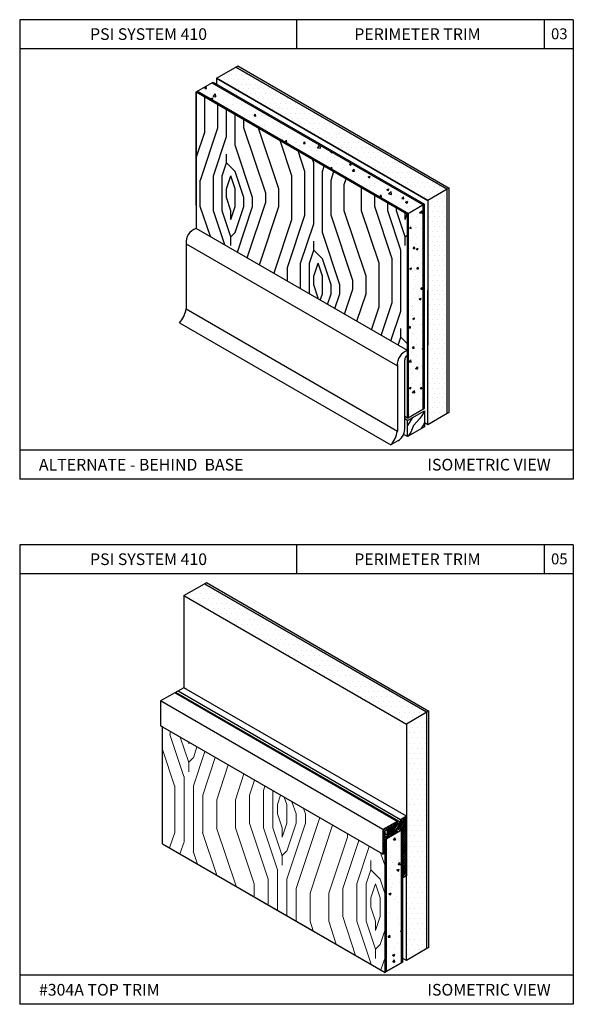
# Model space of a CAD drawing. Units: inches. Extents: x 12 to 347, y 4 to 229.
# Drawn here: x 290 to 300, y 149 to 166 of the extents above; entities that cross this region are included whole.
import ezdxf

# ---------------------------------------------------------------- set-up
doc = ezdxf.new("R2010")
doc.units = ezdxf.units.IN
doc.header["$MEASUREMENT"] = 0
doc.styles.get("Standard").update_dxf_attribs({"font": 'arial.ttf', "height": 0.125})
pattern_1 = [(0, (245.191595, 137.34532), (0.04423612, 0.08847225), [0, -0.08847225])]

msp = doc.modelspace()

# ---------------------------------------------------------------- hatches: boundary and pattern name
h = msp.add_hatch()
h.set_pattern_fill('LEGNO2', color=256, scale=2.116125, angle=45, style=0, pattern_type=2)
h.set_pattern_definition([(45, (292.3375, 35.3745), (3e-16, 2.992653), [0.105806, -2.01032]), (135, (292.4124, 36.4967), (-2.992653, 5e-16), [0.211613, -1.904513]), (90, (292.2627, 36.0479), (-1.496326, 1.496326), [0.14961, -0.44883, 0.14961, -0.29922, 1.047482, -0.8979]), (90, (292.3375, 35.2249), (-1.496326, 1.496326), [0.149631, -0.299262, 0.149631, -2.394128]), (90, (292.7116, 35.8982), (-1.496326, 1.496326), [0.14963, -2.84302]), (90, (292.936, 35.973), (-1.496326, 1.496326), [0.14963, -2.84302]), (90, (292.562, 35.8982), (-1.496326, 1.496326), [0.14963, -2.84302]), (90, (292.4124, 35.8982), (-1.496326, 1.496326), [0.299262, -2.69339]), (90, (291.6642, 37.3945), (-1.496326, 1.496326), [0.299262, -2.69339]), (90, (292.1879, 35.8234), (-1.496326, 1.496326), [0.598525, -2.394128]), (90, (292.0383, 35.8234), (-1.496326, 1.496326), [0.598525, -2.394128]), (90, (292.562, 37.2449), (-1.496326, 1.496326), [0.598525, -2.394128]), (90, (291.8138, 35.8982), (-1.496326, 1.496326), [0.448898, -2.543755]), (90, (291.2901, 35.8234), (-1.496326, 1.496326), [0.448898, -2.543755]), (90, (291.5894, 35.8234), (-1.496326, 1.496326), [0.448898, -2.543755]), (90, (292.1131, 37.2449), (-1.496326, 1.496326), [0.748163, -2.24449]), (90, (291.8886, 37.1701), (-1.496326, 1.496326), [0.748163, -2.24449]), (90, (292.4124, 36.9456), (-1.496326, 1.496326), [1.04743, -1.945224]), (71.56505, (292.3375, 35.6738), (1.496326, 1.496326), [0.23659, -4.49521]), (71.56505, (292.1879, 36.4219), (1.496326, 1.496326), [0.23659, -4.49521]), (71.56505, (292.2627, 36.1975), (1.496326, 1.496326), [0.23659, -4.49521]), (71.56505, (292.4124, 35.4493), (1.496326, 1.496326), [0.47318, -4.25862]), (71.56505, (292.0383, 36.4219), (1.496326, 1.496326), [0.70977, -4.02203]), (71.56505, (291.8138, 36.3471), (1.496326, 1.496326), [0.94636, -3.78544]), (71.56505, (291.5894, 36.2723), (1.496326, 1.496326), [0.94636, -3.78544]), (71.56505, (290.916, 36.49675), (1.496326, 1.496326), [0.94636, -3.78544]), (71.56505, (291.0657, 36.3471), (1.496326, 1.496326), [1.18295, -3.54885]), (71.56505, (291.2901, 36.2723), (1.496326, 1.496326), [1.18295, -3.54885]), (108.43495, (292.4124, 36.1975), (-1.496326, 1.496326), [0.23659, -4.49521]), (108.43495, (292.3375, 35.8234), (-1.496326, 1.496326), [0.23659, -4.49521]), (108.43495, (292.3375, 35.3745), (-1.496326, 1.496326), [0.47318, -4.25862]), (108.43495, (292.562, 36.04785), (-1.496326, 1.496326), [0.47318, -4.25862]), (108.43495, (292.2627, 35.1501), (-1.496326, 1.496326), [0.70977, -4.02203]), (108.43495, (292.1131, 35.0004), (-1.496326, 1.496326), [0.94636, -3.78544]), (108.43495, (293.385, 36.4219), (-1.496326, 1.496326), [0.94636, -3.78544]), (108.43495, (292.7116, 36.04785), (-1.496326, 1.496326), [0.94636, -3.78544]), (108.43495, (293.1605, 36.1975), (-1.496326, 1.496326), [1.18295, -3.54885]), (108.43495, (292.9361, 36.1227), (-1.496326, 1.496326), [1.18295, -3.54885])])
h.paths.add_polyline_path([(293.2402, 165.0481), (293.2395, 162.7106), (296.8653, 160.6172), (296.8653, 161.0125), (296.8653, 162.9551)])
h = msp.add_hatch()
h.set_pattern_fill('AR-CONC', color=256, scale=0.04617, style=0)
h.set_pattern_definition([(50, (292.1131, 35.00042), (0.331159, -0.02897266), [0.0346275, -0.3809025]), (355, (292.1131, 35.00042), (-0.0640615, 0.3472871), [0.027702, -0.304722]), (100.4514, (292.1407, 34.998), (0.2670978, 0.3183142), [0.02942885, -0.3237173]), (46.1842, (292.1131, 35.09276), (0.4927452, -0.0764201), [0.0519412, -0.5713537]), (96.6356, (292.15415, 35.0864), (0.4315338, 0.4497502), [0.0441433, -0.4855759]), (351.1842, (292.1131, 35.09276), (0.4315334, 0.4497506), [0.041553, -0.457083]), (21, (292.15926, 35.06968), (0.275592, -0.18588914), [0.0346275, -0.3809025]), (326, (292.15926, 35.06968), (0.1123387, 0.3348018), [0.027702, -0.304722]), (71.4514, (292.18223, 35.0542), (0.3879308, 0.1489123), [0.02942885, -0.3237173]), (37.5, (292.11309, 35.00042), (0.0056142, 0.15369709), [0, -0.3010284, 0, -0.309339, 0, -0.30587625]), (7.5, (292.1131, 35.00042), (0.1214592, 0.18209989), [0, -0.1763694, 0, -0.2941029, 0, -0.11657925]), (327.5, (292.01013, 35.00042), (0.24646582, -0.01041358), [0, -0.115425, 0, -0.360126, 0, -0.4778595]), (317.5, (291.96396, 35.00042), (0.26925705, 0.04621847), [0, -0.1500525, 0, -0.2391606, 0, -0.3393495])])
h.paths.add_polyline_path([(297.1357, 163.1112), (296.8861, 162.9671), (296.8861, 159.4296), (297.0017, 159.4963), (297.0017, 159.6469), (297.0243, 159.66), (297.0243, 159.5094), (297.1357, 159.5737)])
h = msp.add_hatch()
h.set_pattern_fill('LEGNO4', color=256, scale=0.25, angle=30, pattern_type=2)
h.set_pattern_definition([(246.8699, (-0.038397, 0.266506), (0.39951902, 0.808012718), [0.125, -1.125]), (236.5651, (0.12901, 0.27655), (-0.091506005, -0.34150653), [0.2795085, -0.2795085]), (228.4349, (0.19151, 0.1683), (-0.308012996, -0.46650606), [0.158114, -0.6324555])])
h.paths.add_polyline_path([(297.1565, 159.5857), (296.8653, 159.4176), (296.8653, 159.1416), (297.1565, 159.3097)])
at = {"ltscale": 6}
h = msp.add_hatch(dxfattribs=at)
h.set_pattern_fill('DOTS', color=256, scale=1.415556, style=0)
h.set_pattern_definition(pattern_1)
h.paths.add_polyline_path([(293.3806, 156.62), (293.0309, 156.4174), (296.8471, 154.2141), (297.1975, 154.4164)])
h = msp.add_hatch(dxfattribs=at)
h.set_pattern_fill('DOTS', color=256, scale=1.415556, style=0)
h.set_pattern_definition(pattern_1)
h.paths.add_polyline_path([(297.1975, 154.4164), (296.8471, 154.2141), (296.8471, 151.6143), (296.8471, 150.1638), (297.1975, 150.3661)])
at = {"lineweight": 15, "ltscale": 6}
h = msp.add_hatch(dxfattribs=at)
h.set_pattern_fill('LEGNO2', color=256, scale=2.26489, angle=45, style=0, pattern_type=2)
h.set_pattern_definition([(45, (245.0644, 137.5405), (2e-16, 3.20304), [0.11324, -2.151645]), (135, (245.1445, 138.7416), (-3.20304, 4e-16), [0.22649, -2.0384]), (90, (244.9843, 138.2612), (-1.60152, 1.60152), [0.160128, -0.480383, 0.160128, -0.320255, 1.12112, -0.961023]), (90, (245.0644, 137.3804), (-1.60152, 1.60152), [0.16015, -0.3203, 0.16015, -2.562436]), (90, (245.4648, 138.101), (-1.60152, 1.60152), [0.16015, -3.04289]), (90, (245.705, 138.1811), (-1.60152, 1.60152), [0.16015, -3.04289]), (90, (245.3046, 138.101), (-1.60152, 1.60152), [0.16015, -3.04289]), (90, (245.1445, 138.101), (-1.60152, 1.60152), [0.3203, -2.88274]), (90, (244.3437, 139.7026), (-1.60152, 1.60152), [0.3203, -2.88274]), (90, (244.9043, 138.021), (-1.60152, 1.60152), [0.6406, -2.56244]), (90, (244.7441, 138.021), (-1.60152, 1.60152), [0.6406, -2.56244]), (90, (245.3046, 139.5424), (-1.60152, 1.60152), [0.6406, -2.56244]), (90, (244.5039, 138.101), (-1.60152, 1.60152), [0.48046, -2.72258]), (90, (243.9433, 138.021), (-1.60152, 1.60152), [0.480456, -2.72258]), (90, (244.2637, 138.021), (-1.60152, 1.60152), [0.480456, -2.72258]), (90, (244.8242, 139.5424), (-1.60152, 1.60152), [0.80076, -2.40228]), (90, (244.584, 139.4623), (-1.60152, 1.60152), [0.80076, -2.40228]), (90, (245.1445, 139.2221), (-1.60152, 1.60152), [1.12106, -2.08197]), (71.565, (245.0644, 137.8608), (1.601519, 1.601519), [0.25322, -4.811225]), (71.565, (244.9043, 138.6616), (1.601519, 1.601519), [0.25322, -4.811225]), (71.565, (244.9843, 138.4213), (1.601519, 1.601519), [0.25322, -4.811225]), (71.565, (245.1445, 137.6206), (1.601519, 1.601519), [0.506445, -4.558]), (71.565, (244.7441, 138.6616), (1.601519, 1.601519), [0.75967, -4.30478]), (71.565, (244.5039, 138.5815), (1.601519, 1.601519), [1.01289, -4.05156]), (71.565, (244.2637, 138.5014), (1.601519, 1.601519), [1.01289, -4.05156]), (71.565, (243.543, 138.7416), (1.601519, 1.601519), [1.01289, -4.05156]), (71.565, (243.7031, 138.5815), (1.601519, 1.601519), [1.26611, -3.798335]), (71.565, (243.9433, 138.5014), (1.601519, 1.601519), [1.26611, -3.798335]), (108.435, (245.1445, 138.4213), (-1.601519, 1.601519), [0.25322, -4.811225]), (108.435, (245.0644, 138.021), (-1.601519, 1.601519), [0.25322, -4.811225]), (108.435, (245.0644, 137.5405), (-1.601519, 1.601519), [0.506445, -4.558]), (108.435, (245.3046, 138.2612), (-1.601519, 1.601519), [0.506445, -4.558]), (108.435, (244.9843, 137.3003), (-1.601519, 1.601519), [0.75967, -4.30478]), (108.435, (244.8242, 137.1401), (-1.601519, 1.601519), [1.01289, -4.05156]), (108.435, (246.1855, 138.6616), (-1.601519, 1.601519), [1.01289, -4.05156]), (108.435, (245.4648, 138.2612), (-1.601519, 1.601519), [1.01289, -4.05156]), (108.435, (245.9452, 138.4213), (-1.601519, 1.601519), [1.26611, -3.798335]), (108.435, (245.705, 138.3413), (-1.601519, 1.601519), [1.26611, -3.798335])])
h.paths.add_polyline_path([(296.4803, 152.0036), (296.4435, 151.9824), (292.664, 154.1645), (292.6635, 152.1623), (293.9894, 151.3968), (296.4803, 149.9586)])
h = msp.add_hatch()
h.set_pattern_fill('ANSI31', color=256, scale=0.2025, angle=15, style=0)
h.set_pattern_definition([(60, (239.859296, -16.415047), (-0.021921268, 0.01265625), [])])
h.paths.add_polyline_path([(296.8471, 152.6335), (296.7459, 152.575), (296.7459, 152.5269), (296.7002, 152.5006), (296.6852, 152.4746), (296.6647, 152.4801), (296.6497, 152.454), (296.6495, 152.4541), (296.6292, 152.4596), (296.6142, 152.4335), (296.614, 152.4336), (296.5937, 152.4391), (296.5787, 152.413), (296.5785, 152.4132), (296.5582, 152.4186), (296.5197, 152.3964), (296.5197, 152.3076), (296.5582, 152.3298), (296.5732, 152.3558), (296.5937, 152.3503), (296.6087, 152.3763), (296.6292, 152.3708), (296.6442, 152.3968), (296.6647, 152.3913), (296.6797, 152.4173), (296.7002, 152.4118), (296.7459, 152.4382), (296.7459, 152.3872), (296.765, 152.3982), (296.7869, 152.4109), (296.7869, 151.5795), (296.8471, 151.6143)])
h.paths.add_polyline_path([(296.4803, 152.3858), (296.5022, 152.3984), (296.5924, 152.4505), (296.6069, 152.4467), (296.6174, 152.465), (296.6318, 152.4611), (296.6424, 152.4794), (296.6568, 152.4755), (296.6674, 152.4938), (296.6885, 152.4938), (296.7007, 152.5392, 0.5732449), (296.6901, 152.5454), (296.4435, 152.407), (296.4435, 151.9824), (296.4803, 152.0036), (296.4803, 152.2339), (296.6971, 152.3591, 0.2679492), (296.7007, 152.3652), (296.6804, 152.4002), (296.6803, 152.4003), (296.6698, 152.382), (296.6696, 152.3821), (296.6554, 152.3859), (296.6448, 152.3676), (296.6446, 152.3677), (296.6304, 152.3715), (296.6198, 152.3532), (296.6196, 152.3533), (296.6054, 152.3571), (296.5959, 152.3406), (296.4803, 152.2758)])
at = {"ltscale": 6}
h = msp.add_hatch(dxfattribs=at)
h.set_pattern_fill('AR-CONC', color=256, scale=0.056622, style=0)
h.set_pattern_definition([(50, (248.6629, 137.15277), (0.4061288, -0.0355317), [0.0424667, -0.4671335]), (355, (248.6629, 137.15277), (-0.078564, 0.425908), [0.0339733, -0.3737068]), (100.4514, (248.69675, 137.1498), (0.327565, 0.390376), [0.036091, -0.3970024]), (46.1842, (248.6629, 137.266), (0.604296, -0.0937206), [0.0637, -0.7007]), (96.6356, (248.71327, 137.2582), (0.529227, 0.5515674), [0.054137, -0.5955035]), (351.1842, (248.6629, 137.266), (0.5292265, 0.551568), [0.05096, -0.56056]), (21, (248.71953, 137.2377), (0.3379821, -0.2279718), [0.0424667, -0.4671335]), (326, (248.71953, 137.2377), (0.1377706, 0.4105962), [0.0339733, -0.3737068]), (71.4514, (248.7477, 137.2187), (0.475753, 0.182624), [0.036091, -0.3970024]), (37.5, (248.66291, 137.15277), (0.0068852, 0.18849196), [0, -0.369177, 0, -0.379369, 0, -0.3751223]), (7.5, (248.6629, 137.15277), (0.1489559, 0.22332475), [0, -0.216297, 0, -0.3606837, 0, -0.1429712]), (327.5, (248.53664, 137.15277), (0.3022622, -0.01277107), [0, -0.1415556, 0, -0.4416535, 0, -0.5860402]), (317.5, (248.48002, 137.15277), (0.3302131, 0.0566817), [0, -0.1840223, 0, -0.2933032, 0, -0.4161735])])
h.paths.add_polyline_path([(296.765, 152.3982), (296.7459, 152.3872), (296.5022, 152.2465), (296.5022, 149.9713), (296.765, 150.123)])
h.paths.add_polyline_path([(296.7459, 152.4382), (296.7017, 152.4126), (296.7459, 152.3871)], flags=17)

# ---------------------------------------------------------------- linework, layer by layer
for p, q in [((290.2117, 166.2871), (290.2117, 158.4111)), ((299.7117, 166.2871), (290.2117, 166.2871)), ((294.9617, 166.2871), (294.9617, 165.7871)), ((299.2117, 166.2871), (299.2117, 165.7871)), ((299.7117, 166.2871), (299.7117, 158.4111)), ((299.7117, 165.7871), (290.2117, 165.7871)), ((296.8653, 160.6172), (293.2395, 162.7106)), ((296.8653, 159.4599), (297.1565, 159.628)), ((296.8653, 159.4176), (297.1565, 159.5857)), ((297.1565, 159.5857), (297.1565, 159.3097)), ((296.8653, 159.4176), (296.8187, 159.4445)), ((296.8653, 159.4176), (296.8187, 159.4445)), ((296.8653, 159.1416), (296.8653, 159.4176)), ((297.1565, 159.3097), (296.8653, 159.1416)), ((299.7117, 158.9111), (290.2117, 158.9111)), ((299.7117, 158.4111), (290.2117, 158.4111)), ((290.2117, 157.2871), (290.2117, 149.4111)), ((299.7117, 157.2871), (290.2117, 157.2871)), ((294.9617, 157.2871), (294.9617, 156.7871)), ((299.2117, 157.2871), (299.2117, 156.7871)), ((299.7117, 157.2871), (299.7117, 149.4111)), ((299.7117, 156.7871), (290.2117, 156.7871)), ((299.7117, 149.9111), (290.2117, 149.9111)), ((299.7117, 149.4111), (290.2117, 149.4111))]:
    msp.add_line(p, q)
at = {"linetype": 'Continuous', "extrusion": (0.5, -0.866025, 0)}
for p, q in [((293.5886, 165.2834), (293.9208, 165.4758)), ((297.5799, 163.4017), (297.5466, 163.3825)), ((293.0309, 156.4174), (293.3806, 156.62)), ((297.2325, 154.4366), (297.1975, 154.4164))]:
    msp.add_line(p, q, dxfattribs=at)
at = {"ltscale": 6}
for p, q in [((293.8858, 165.437), (293.8858, 165.437)), ((293.9698, 165.437), (293.9698, 165.437)), ((293.2395, 165.0484), (293.5307, 165.2166)), ((293.588, 165.2837), (293.588, 165.1835)), ((293.6234, 165.2632), (293.5885, 165.2834)), ((293.6337, 165.2689), (293.6337, 165.2689)), ((293.7177, 165.2689), (293.7177, 165.2689)), ((293.7597, 165.3529), (293.7597, 165.3529)), ((293.8017, 165.2689), (293.8017, 165.2689)), ((293.8438, 165.3529), (293.8438, 165.3529)), ((293.8858, 165.2689), (293.8858, 165.2689)), ((293.9278, 165.3529), (293.9278, 165.3529)), ((293.9698, 165.2689), (293.9698, 165.2689)), ((294.0119, 165.3529), (294.0119, 165.3529)), ((294.0539, 165.2689), (294.0539, 165.2689)), ((294.0959, 165.3529), (294.0959, 165.3529)), ((294.1379, 165.2689), (294.1379, 165.2689)), ((294.222, 165.2689), (294.222, 165.2689)), ((293.2402, 165.0481), (293.2395, 162.7106)), ((296.8653, 162.9551), (293.2402, 165.0481)), ((293.3867, 165.1096), (293.4126, 165.1405)), ((293.3867, 165.1096), (293.4189, 165.1068)), ((293.4188, 165.1069), (293.4126, 165.1406)), ((293.6136, 165.0682), (293.6136, 165.0682)), ((293.7597, 165.1848), (293.7597, 165.1848)), ((293.8438, 165.1848), (293.8438, 165.1848)), ((293.9278, 165.1848), (293.9278, 165.1848)), ((293.9698, 165.1008), (293.9698, 165.1008)), ((294.0119, 165.1848), (294.0119, 165.1848)), ((294.0539, 165.1008), (294.0539, 165.1008)), ((294.0959, 165.1848), (294.0959, 165.1848)), ((294.1379, 165.1008), (294.1379, 165.1008)), ((294.1799, 165.1848), (294.1799, 165.1848)), ((294.222, 165.1008), (294.222, 165.1008)), ((294.264, 165.1848), (294.264, 165.1848)), ((294.306, 165.1008), (294.306, 165.1008)), ((294.348, 165.1848), (294.348, 165.1848)), ((294.39, 165.1008), (294.39, 165.1008)), ((294.4741, 165.1008), (294.4741, 165.1008)), ((294.5581, 165.1008), (294.5581, 165.1008)), ((293.3419, 165.0338), (293.3419, 165.0338)), ((293.4789, 164.9525), (293.4789, 164.9525)), ((293.4904, 164.9352), (293.5281, 164.9497)), ((293.4904, 164.9352), (293.5172, 164.9171)), ((293.4936, 165.0226), (293.4936, 165.0226)), ((293.5172, 164.9172), (293.5281, 164.9497)), ((293.53, 164.9712), (293.5719, 165.0149)), ((293.53, 164.9712), (293.5779, 164.9638)), ((293.5778, 164.9638), (293.5719, 165.0149)), ((293.607, 164.8891), (293.607, 164.8891)), ((293.6135, 164.9703), (293.6135, 164.9703)), ((293.7397, 164.957), (293.7397, 164.957)), ((293.7807, 165.0104), (293.7807, 165.0104)), ((293.8173, 164.9971), (293.8173, 164.9971)), ((293.8864, 164.9295), (293.8864, 164.9295)), ((294.0959, 165.0167), (294.0959, 165.0167)), ((294.1799, 165.0167), (294.1799, 165.0167)), ((294.222, 164.9327), (294.222, 164.9327)), ((294.264, 165.0167), (294.264, 165.0167)), ((294.306, 164.9327), (294.306, 164.9327)), ((294.348, 165.0167), (294.348, 165.0167)), ((294.39, 164.9327), (294.39, 164.9327)), ((294.4321, 165.0167), (294.4321, 165.0167)), ((294.4741, 164.9327), (294.4741, 164.9327)), ((294.5161, 165.0167), (294.5161, 165.0167)), ((294.5581, 164.9327), (294.5581, 164.9327)), ((294.6002, 165.0167), (294.6002, 165.0167)), ((294.6422, 164.9327), (294.6422, 164.9327)), ((294.6842, 165.0167), (294.6842, 165.0167)), ((294.7262, 164.9327), (294.7262, 164.9327)), ((294.8103, 164.9327), (294.8103, 164.9327)), ((293.836, 164.7281), (293.8492, 164.7331)), ((293.8456, 164.7225), (293.8491, 164.7331)), ((293.8686, 164.8389), (293.8686, 164.8389)), ((293.8799, 164.7504), (293.8799, 164.7504)), ((293.9631, 164.7235), (293.9631, 164.7235)), ((294.0155, 164.8297), (294.0155, 164.8297)), ((294.156, 164.7883), (294.156, 164.7883)), ((294.2503, 164.7113), (294.2503, 164.7113)), ((294.348, 164.8487), (294.348, 164.8487)), ((294.4321, 164.8487), (294.4321, 164.8487)), ((294.5161, 164.8487), (294.5161, 164.8487)), ((294.5581, 164.7646), (294.5581, 164.7646)), ((294.6002, 164.8487), (294.6002, 164.8487)), ((294.6422, 164.7646), (294.6422, 164.7646)), ((294.6842, 164.8487), (294.6842, 164.8487)), ((294.7262, 164.7646), (294.7262, 164.7646)), ((294.7682, 164.8487), (294.7682, 164.8487)), ((294.8103, 164.7646), (294.8103, 164.7646)), ((294.8523, 164.8487), (294.8523, 164.8487)), ((294.8943, 164.7646), (294.8943, 164.7646)), ((294.9363, 164.8487), (294.9363, 164.8487)), ((294.9784, 164.7646), (294.9784, 164.7646)), ((295.0624, 164.7646), (295.0624, 164.7646)), ((295.1464, 164.7646), (295.1464, 164.7646)), ((294.0086, 164.6352), (294.0086, 164.6352)), ((294.074, 164.6507), (294.074, 164.6507)), ((294.0765, 164.6512), (294.0765, 164.6512)), ((294.1495, 164.6092), (294.1495, 164.6092)), ((294.2123, 164.6621), (294.2123, 164.6621)), ((294.2329, 164.6375), (294.2589, 164.6685)), ((294.2329, 164.6375), (294.2651, 164.6347)), ((294.2651, 164.6348), (294.2589, 164.6685)), ((294.3637, 164.6391), (294.3637, 164.6391)), ((294.4212, 164.6437), (294.4212, 164.6437)), ((294.6842, 164.6806), (294.6842, 164.6806)), ((294.7682, 164.6806), (294.7682, 164.6806)), ((294.8103, 164.5965), (294.8103, 164.5965)), ((294.8523, 164.6806), (294.8523, 164.6806)), ((294.8943, 164.5965), (294.8943, 164.5965)), ((294.9363, 164.6806), (294.9363, 164.6806)), ((294.9784, 164.5965), (294.9784, 164.5965)), ((295.0204, 164.6806), (295.0204, 164.6806)), ((295.0624, 164.5965), (295.0624, 164.5965)), ((295.1044, 164.6806), (295.1044, 164.6806)), ((295.1464, 164.5965), (295.1464, 164.5965)), ((295.1885, 164.6806), (295.1885, 164.6806)), ((295.2305, 164.5965), (295.2305, 164.5965)), ((295.2725, 164.6806), (295.2725, 164.6806)), ((295.3145, 164.5965), (295.3145, 164.5965)), ((295.3986, 164.5965), (295.3986, 164.5965)), ((294.4105, 164.4946), (294.4105, 164.4946)), ((294.4146, 164.4646), (294.4146, 164.4646)), ((294.4304, 164.4258), (294.4304, 164.4258)), ((294.5452, 164.5124), (294.5452, 164.5124)), ((294.6792, 164.4374), (294.6792, 164.4374)), ((294.694, 164.5049), (294.694, 164.5049)), ((294.7175, 164.4137), (294.7175, 164.4137)), ((294.9363, 164.5125), (294.9363, 164.5125)), ((295.0204, 164.5125), (295.0204, 164.5125)), ((295.1044, 164.5125), (295.1044, 164.5125)), ((295.1464, 164.4284), (295.1464, 164.4284)), ((295.1885, 164.5125), (295.1885, 164.5125)), ((295.2305, 164.4284), (295.2305, 164.4284)), ((295.2725, 164.5125), (295.2725, 164.5125)), ((295.3145, 164.4284), (295.3145, 164.4284)), ((295.3566, 164.5125), (295.3566, 164.5125)), ((295.3986, 164.4284), (295.3986, 164.4284)), ((295.4406, 164.5125), (295.4406, 164.5125)), ((295.4826, 164.4284), (295.4826, 164.4284)), ((295.5246, 164.5125), (295.5246, 164.5125)), ((295.5667, 164.4284), (295.5667, 164.4284)), ((295.6507, 164.4284), (295.6507, 164.4284)), ((295.7348, 164.4284), (295.7348, 164.4284)), ((294.6074, 164.327), (294.6074, 164.327)), ((294.6875, 164.3259), (294.6875, 164.3259)), ((294.7125, 164.222), (294.7193, 164.2301)), ((294.7218, 164.2167), (294.7193, 164.2301)), ((294.7621, 164.1934), (294.7913, 164.2238)), ((294.7972, 164.1731), (294.7913, 164.2238)), ((294.8081, 164.3193), (294.8081, 164.3193)), ((294.9471, 164.3718), (294.9471, 164.3718)), ((294.9636, 164.3637), (294.9636, 164.3637)), ((295.144, 164.2042), (295.144, 164.2042)), ((295.2725, 164.3444), (295.2725, 164.3444)), ((295.3566, 164.3444), (295.3566, 164.3444)), ((295.3986, 164.2603), (295.3986, 164.2603)), ((295.4406, 164.3444), (295.4406, 164.3444)), ((295.4826, 164.2603), (295.4826, 164.2603)), ((295.5246, 164.3444), (295.5246, 164.3444)), ((295.5667, 164.2603), (295.5667, 164.2603)), ((295.6087, 164.3444), (295.6087, 164.3444)), ((295.6507, 164.2603), (295.6507, 164.2603)), ((295.6927, 164.3444), (295.6927, 164.3444)), ((295.7348, 164.2603), (295.7348, 164.2603)), ((295.7768, 164.3444), (295.7768, 164.3444)), ((295.8188, 164.2603), (295.8188, 164.2603)), ((295.8608, 164.3444), (295.8608, 164.3444)), ((295.9028, 164.2603), (295.9028, 164.2603)), ((295.9869, 164.2603), (295.9869, 164.2603)), ((294.8999, 164.1267), (294.8999, 164.1267)), ((294.9402, 164.1773), (294.9402, 164.1773)), ((294.9571, 164.1847), (294.9571, 164.1847)), ((295.0133, 164.0544), (295.0133, 164.0544)), ((295.0135, 164.1311), (295.0135, 164.1311)), ((295.0792, 164.1655), (295.1051, 164.1964)), ((295.0792, 164.1655), (295.1113, 164.1626)), ((295.1113, 164.1627), (295.1051, 164.1964)), ((295.187, 164.1145), (295.187, 164.1145)), ((295.2222, 164.0401), (295.2222, 164.0401)), ((295.3004, 164.0423), (295.3004, 164.0423)), ((295.3235, 164.0911), (295.3645, 164.1338)), ((295.3235, 164.0911), (295.3713, 164.0837)), ((295.3422, 164.0367), (295.3422, 164.0367)), ((295.3713, 164.0837), (295.3655, 164.1332)), ((295.4768, 164.0545), (295.4768, 164.0545)), ((295.5246, 164.1763), (295.5246, 164.1763)), ((295.6087, 164.1763), (295.6087, 164.1763)), ((295.6927, 164.1763), (295.6927, 164.1763)), ((295.7348, 164.0923), (295.7348, 164.0923)), ((295.7768, 164.1763), (295.7768, 164.1763)), ((295.8188, 164.0923), (295.8188, 164.0923)), ((295.8608, 164.1763), (295.8608, 164.1763)), ((295.9028, 164.0923), (295.9028, 164.0923)), ((295.9449, 164.1763), (295.9449, 164.1763)), ((295.9869, 164.0923), (295.9869, 164.0923)), ((296.0289, 164.1763), (296.0289, 164.1763)), ((296.0709, 164.0923), (296.0709, 164.0923)), ((296.1129, 164.1763), (296.1129, 164.1763)), ((296.155, 164.0923), (296.155, 164.0923)), ((296.239, 164.0923), (296.239, 164.0923)), ((295.4951, 163.9013), (295.4951, 163.9013)), ((295.539, 163.8691), (295.539, 163.8691)), ((295.5477, 164.0259), (295.55, 164.0267)), ((295.5477, 164.0259), (295.5744, 164.0078)), ((295.5744, 164.0079), (295.5758, 164.0118)), ((295.6187, 163.9179), (295.6187, 163.9179)), ((295.8608, 164.0082), (295.8608, 164.0082)), ((295.9449, 164.0082), (295.9449, 164.0082)), ((295.9869, 163.9242), (295.9869, 163.9242)), ((296.0289, 164.0082), (296.0289, 164.0082)), ((296.0709, 163.9242), (296.0709, 163.9242)), ((296.1129, 164.0082), (296.1129, 164.0082)), ((296.155, 163.9242), (296.155, 163.9242)), ((296.197, 164.0082), (296.197, 164.0082)), ((296.239, 163.9242), (296.239, 163.9242)), ((296.281, 164.0082), (296.281, 164.0082)), ((296.3231, 163.9242), (296.3231, 163.9242)), ((296.3651, 164.0082), (296.3651, 164.0082)), ((296.4071, 163.9242), (296.4071, 163.9242)), ((296.4491, 164.0082), (296.4491, 164.0082)), ((296.4911, 163.9242), (296.4911, 163.9242)), ((296.5752, 163.9242), (296.5752, 163.9242)), ((295.5494, 163.7388), (295.5655, 163.758)), ((295.5714, 163.7262), (295.5655, 163.758)), ((295.6543, 163.8169), (295.6543, 163.8169)), ((295.7372, 163.7017), (295.7372, 163.7017)), ((295.7475, 163.7998), (295.7475, 163.7998)), ((295.7647, 163.7601), (295.7647, 163.7601)), ((295.8688, 163.8093), (295.9035, 163.8226)), ((295.8688, 163.8093), (295.8955, 163.7913)), ((295.8719, 163.7194), (295.8719, 163.7194)), ((295.8955, 163.7913), (295.9056, 163.8214)), ((295.9254, 163.6934), (295.9513, 163.7243)), ((295.9575, 163.6906), (295.9513, 163.7243)), ((296.1129, 163.8401), (296.1129, 163.8401)), ((296.197, 163.8401), (296.197, 163.8401)), ((296.239, 163.7561), (296.239, 163.7561)), ((296.281, 163.8401), (296.281, 163.8401)), ((296.3231, 163.7561), (296.3231, 163.7561)), ((296.3651, 163.8401), (296.3651, 163.8401)), ((296.4071, 163.7561), (296.4071, 163.7561)), ((296.4491, 163.8401), (296.4491, 163.8401)), ((296.4911, 163.7561), (296.4911, 163.7561)), ((296.5332, 163.8401), (296.5332, 163.8401)), ((296.5752, 163.7561), (296.5752, 163.7561)), ((296.6172, 163.8401), (296.6172, 163.8401)), ((296.6592, 163.7561), (296.6592, 163.7561)), ((296.7013, 163.8401), (296.7013, 163.8401)), ((296.7433, 163.7561), (296.7433, 163.7561)), ((296.8273, 163.7561), (296.8273, 163.7561)), ((295.9254, 163.6934), (295.9576, 163.6905)), ((295.9341, 163.5341), (295.9341, 163.5341)), ((295.953, 163.6115), (295.953, 163.6115)), ((296.0298, 163.6155), (296.0298, 163.6155)), ((296.1898, 163.5928), (296.2275, 163.6072)), ((296.1898, 163.5928), (296.2166, 163.5747)), ((296.2166, 163.5747), (296.2275, 163.6072)), ((296.2738, 163.5788), (296.2738, 163.5788)), ((296.4491, 163.672), (296.4491, 163.672)), ((296.5332, 163.672), (296.5332, 163.672)), ((296.5752, 163.588), (296.5752, 163.588)), ((296.6172, 163.672), (296.6172, 163.672)), ((296.6592, 163.588), (296.6592, 163.588)), ((296.7013, 163.672), (296.7013, 163.672)), ((296.7433, 163.588), (296.7433, 163.588)), ((296.7853, 163.672), (296.7853, 163.672)), ((296.8273, 163.588), (296.8273, 163.588)), ((296.8693, 163.672), (296.8693, 163.672)), ((296.9114, 163.588), (296.9114, 163.588)), ((296.9534, 163.672), (296.9534, 163.672)), ((296.9954, 163.588), (296.9954, 163.588)), ((297.0374, 163.672), (297.0374, 163.672)), ((297.0795, 163.588), (297.0795, 163.588)), ((297.1635, 163.588), (297.1635, 163.588)), ((296.1238, 163.5177), (296.1238, 163.5177)), ((296.2372, 163.4455), (296.2372, 163.4455)), ((296.2669, 163.3844), (296.2669, 163.3844)), ((296.3027, 163.4768), (296.3027, 163.4768)), ((296.4109, 163.5056), (296.4109, 163.5056)), ((296.4706, 163.4112), (296.4706, 163.4112)), ((296.5109, 163.3762), (296.5485, 163.3906)), ((296.5109, 163.3762), (296.5376, 163.3581)), ((296.5244, 163.4334), (296.5244, 163.4334)), ((296.5376, 163.3582), (296.5485, 163.3907)), ((296.5581, 163.3983), (296.5581, 163.3983)), ((296.7013, 163.5039), (296.7013, 163.5039)), ((296.7853, 163.5039), (296.7853, 163.5039)), ((296.8273, 163.4199), (296.8273, 163.4199)), ((296.8693, 163.5039), (296.8693, 163.5039)), ((296.9114, 163.4199), (296.9114, 163.4199)), ((296.9534, 163.5039), (296.9534, 163.5039)), ((296.9954, 163.4199), (296.9954, 163.4199)), ((297.0374, 163.5039), (297.0374, 163.5039)), ((297.0795, 163.4199), (297.0795, 163.4199)), ((297.1215, 163.5039), (297.1215, 163.5039)), ((297.1635, 163.4199), (297.1635, 163.4199)), ((297.2055, 163.5039), (297.2055, 163.5039)), ((297.2475, 163.4199), (297.2475, 163.4199)), ((297.2896, 163.5039), (297.2896, 163.5039)), ((297.3316, 163.4199), (297.3316, 163.4199)), ((297.4156, 163.4199), (297.4156, 163.4199)), ((296.2444, 163.3444), (296.2444, 163.3444)), ((296.3864, 163.2556), (296.4118, 163.2859)), ((296.3877, 163.2548), (296.418, 163.2522)), ((296.418, 163.2522), (296.4118, 163.286)), ((296.5429, 163.3001), (296.5848, 163.3437)), ((296.5429, 163.3001), (296.5907, 163.2926)), ((296.5723, 163.3356), (296.5723, 163.3356)), ((296.5907, 163.2927), (296.5848, 163.3438)), ((296.5911, 163.2201), (296.5911, 163.2201)), ((296.6688, 163.2438), (296.6688, 163.2438)), ((296.687, 163.2802), (296.687, 163.2802)), ((296.7716, 163.2213), (296.7976, 163.2522)), ((296.7716, 163.2213), (296.8038, 163.2184)), ((296.8038, 163.2185), (296.7976, 163.2522)), ((296.8035, 163.2615), (296.8035, 163.2615)), ((296.8374, 163.191), (296.8374, 163.191)), ((296.8782, 163.2079), (296.8782, 163.2079)), ((297.0374, 163.3359), (297.0374, 163.3359)), ((297.1215, 163.3359), (297.1215, 163.3359)), ((297.1635, 163.2518), (297.1635, 163.2518)), ((297.2055, 163.3359), (297.2055, 163.3359)), ((297.2475, 163.2518), (297.2475, 163.2518)), ((297.2896, 163.3359), (297.2896, 163.3359)), ((297.3332, 163.2502), (297.3332, 163.2502)), ((297.3736, 163.3359), (297.3736, 163.3359)), ((297.4173, 163.2502), (297.4173, 163.2502)), ((297.4576, 163.3359), (297.4576, 163.3359)), ((297.5013, 163.2502), (297.5013, 163.2502)), ((297.5433, 163.3342), (297.5433, 163.3342)), ((296.5657, 163.1566), (296.5657, 163.1566)), ((296.8319, 163.1596), (296.8696, 163.1741)), ((296.8319, 163.1596), (296.8587, 163.1416)), ((296.8587, 163.1416), (296.8696, 163.1741)), ((296.8657, 163.0762), (296.8657, 163.0762)), ((296.8924, 163.0919), (296.8924, 163.0919)), ((297.1565, 162.1891), (297.1565, 163.1232)), ((297.2138, 163.1904), (297.2138, 160.7206)), ((297.2492, 163.0821), (297.2492, 163.0821)), ((297.2912, 163.1661), (297.2912, 163.1661)), ((297.3332, 163.0821), (297.3332, 163.0821)), ((297.3752, 163.1661), (297.3752, 163.1661)), ((297.4173, 163.0821), (297.4173, 163.0821)), ((297.4593, 163.1661), (297.4593, 163.1661)), ((297.5013, 163.0821), (297.5013, 163.0821)), ((297.5433, 163.1661), (297.5433, 163.1661)), ((296.8309, 163.0119), (296.8309, 163.0119)), ((296.8653, 162.592), (296.8653, 162.9551)), ((296.8653, 161.0125), (296.8653, 162.9551)), ((297.2492, 162.914), (297.2492, 162.914)), ((297.2912, 162.998), (297.2912, 162.998)), ((297.3332, 162.914), (297.3332, 162.914)), ((297.3752, 162.998), (297.3752, 162.998)), ((297.4173, 162.914), (297.4173, 162.914)), ((297.4593, 162.998), (297.4593, 162.998)), ((297.5013, 162.914), (297.5013, 162.914)), ((297.5433, 162.998), (297.5433, 162.998)), ((297.2492, 162.7459), (297.2492, 162.7459)), ((297.2912, 162.83), (297.2912, 162.83)), ((297.3332, 162.7459), (297.3332, 162.7459)), ((297.3752, 162.83), (297.3752, 162.83)), ((297.4173, 162.7459), (297.4173, 162.7459)), ((297.4593, 162.83), (297.4593, 162.83)), ((297.5013, 162.7459), (297.5013, 162.7459)), ((297.5433, 162.83), (297.5433, 162.83)), ((297.2492, 162.5778), (297.2492, 162.5778)), ((297.2912, 162.6619), (297.2912, 162.6619)), ((297.3332, 162.5778), (297.3332, 162.5778)), ((297.3752, 162.6619), (297.3752, 162.6619)), ((297.4173, 162.5778), (297.4173, 162.5778)), ((297.4593, 162.6619), (297.4593, 162.6619)), ((297.5013, 162.5778), (297.5013, 162.5778)), ((297.5433, 162.6619), (297.5433, 162.6619)), ((293.0663, 162.4456), (293.0663, 161.3299)), ((297.2492, 162.4097), (297.2492, 162.4097)), ((297.2912, 162.4938), (297.2912, 162.4938)), ((297.3332, 162.4097), (297.3332, 162.4097)), ((297.3752, 162.4938), (297.3752, 162.4938)), ((297.4173, 162.4097), (297.4173, 162.4097)), ((297.4593, 162.4938), (297.4593, 162.4938)), ((297.5013, 162.4097), (297.5013, 162.4097)), ((297.5433, 162.4938), (297.5433, 162.4938)), ((297.2492, 162.2417), (297.2492, 162.2417)), ((297.2912, 162.3257), (297.2912, 162.3257)), ((297.3332, 162.2417), (297.3332, 162.2417)), ((297.3752, 162.3257), (297.3752, 162.3257)), ((297.4173, 162.2417), (297.4173, 162.2417)), ((297.4593, 162.3257), (297.4593, 162.3257)), ((297.5013, 162.2417), (297.5013, 162.2417)), ((297.5433, 162.3257), (297.5433, 162.3257)), ((297.2492, 162.0736), (297.2492, 162.0736)), ((297.2912, 162.1576), (297.2912, 162.1576)), ((297.3332, 162.0736), (297.3332, 162.0736)), ((297.3752, 162.1576), (297.3752, 162.1576)), ((297.4173, 162.0736), (297.4173, 162.0736)), ((297.4593, 162.1576), (297.4593, 162.1576)), ((297.5013, 162.0736), (297.5013, 162.0736)), ((297.5433, 162.1576), (297.5433, 162.1576)), ((297.1356, 161.9821), (297.1356, 161.9821)), ((297.2492, 161.9055), (297.2492, 161.9055)), ((297.2912, 161.9895), (297.2912, 161.9895)), ((297.3332, 161.9055), (297.3332, 161.9055)), ((297.3752, 161.9895), (297.3752, 161.9895)), ((297.4173, 161.9055), (297.4173, 161.9055)), ((297.4593, 161.9895), (297.4593, 161.9895)), ((297.5013, 161.9055), (297.5013, 161.9055)), ((297.5433, 161.9895), (297.5433, 161.9895)), ((297.2492, 161.7374), (297.2492, 161.7374)), ((297.2912, 161.8214), (297.2912, 161.8214)), ((297.3332, 161.7374), (297.3332, 161.7374)), ((297.3752, 161.8214), (297.3752, 161.8214)), ((297.4173, 161.7374), (297.4173, 161.7374)), ((297.4593, 161.8214), (297.4593, 161.8214)), ((297.5013, 161.7374), (297.5013, 161.7374)), ((297.5433, 161.8214), (297.5433, 161.8214)), ((297.2138, 161.6485), (297.2138, 160.804)), ((297.2492, 161.5693), (297.2492, 161.5693)), ((297.2912, 161.6533), (297.2912, 161.6533)), ((297.3332, 161.5693), (297.3332, 161.5693)), ((297.3752, 161.6533), (297.3752, 161.6533)), ((297.4173, 161.5693), (297.4173, 161.5693)), ((297.4593, 161.6533), (297.4593, 161.6533)), ((297.5013, 161.5693), (297.5013, 161.5693)), ((297.5433, 161.6533), (297.5433, 161.6533)), ((297.2492, 161.4012), (297.2492, 161.4012)), ((297.2912, 161.4853), (297.2912, 161.4853)), ((297.3332, 161.4012), (297.3332, 161.4012)), ((297.3752, 161.4853), (297.3752, 161.4853)), ((297.4173, 161.4012), (297.4173, 161.4012)), ((297.4593, 161.4853), (297.4593, 161.4853)), ((297.5013, 161.4012), (297.5013, 161.4012)), ((297.5433, 161.4853), (297.5433, 161.4853)), ((297.2492, 161.2331), (297.2492, 161.2331)), ((297.2912, 161.3172), (297.2912, 161.3172)), ((297.3332, 161.2331), (297.3332, 161.2331)), ((297.3752, 161.3172), (297.3752, 161.3172)), ((297.4173, 161.2331), (297.4173, 161.2331)), ((297.4593, 161.3172), (297.4593, 161.3172)), ((297.5013, 161.2331), (297.5013, 161.2331)), ((297.5433, 161.3172), (297.5433, 161.3172)), ((296.8653, 159.4599), (296.8653, 161.0125)), ((297.2492, 161.065), (297.2492, 161.065)), ((297.2912, 161.1491), (297.2912, 161.1491)), ((297.3332, 161.065), (297.3332, 161.065)), ((297.3752, 161.1491), (297.3752, 161.1491)), ((297.4173, 161.065), (297.4173, 161.065)), ((297.4593, 161.1491), (297.4593, 161.1491)), ((297.5013, 161.065), (297.5013, 161.065)), ((297.5433, 161.1491), (297.5433, 161.1491)), ((297.2492, 160.897), (297.2492, 160.897)), ((297.2912, 160.981), (297.2912, 160.981)), ((297.3332, 160.897), (297.3332, 160.897)), ((297.3752, 160.981), (297.3752, 160.981)), ((297.4173, 160.897), (297.4173, 160.897)), ((297.4593, 160.981), (297.4593, 160.981)), ((297.5013, 160.897), (297.5013, 160.897)), ((297.5433, 160.981), (297.5433, 160.981)), ((297.2138, 160.804), (297.2138, 160.7104)), ((297.2492, 160.7289), (297.2492, 160.7289)), ((297.2912, 160.8129), (297.2912, 160.8129)), ((297.3332, 160.7289), (297.3332, 160.7289)), ((297.3752, 160.8129), (297.3752, 160.8129)), ((297.4173, 160.7289), (297.4173, 160.7289)), ((297.4593, 160.8129), (297.4593, 160.8129)), ((297.5013, 160.7289), (297.5013, 160.7289)), ((297.5433, 160.8129), (297.5433, 160.8129)), ((297.2492, 160.5608), (297.2492, 160.5608)), ((297.2912, 160.6448), (297.2912, 160.6448)), ((297.3332, 160.5608), (297.3332, 160.5608)), ((297.3752, 160.6448), (297.3752, 160.6448)), ((297.4173, 160.5608), (297.4173, 160.5608)), ((297.4593, 160.6448), (297.4593, 160.6448)), ((297.5013, 160.5608), (297.5013, 160.5608)), ((297.5433, 160.6448), (297.5433, 160.6448)), ((296.6921, 160.3523), (296.6921, 159.2365)), ((296.8187, 159.3097), (296.8187, 160.4571)), ((297.2492, 160.3927), (297.2492, 160.3927)), ((297.2912, 160.4767), (297.2912, 160.4767)), ((297.3332, 160.3927), (297.3332, 160.3927)), ((297.3752, 160.4767), (297.3752, 160.4767)), ((297.4173, 160.3927), (297.4173, 160.3927)), ((297.4593, 160.4767), (297.4593, 160.4767)), ((297.5013, 160.3927), (297.5013, 160.3927)), ((297.5433, 160.4767), (297.5433, 160.4767)), ((297.2492, 160.2246), (297.2492, 160.2246)), ((297.2912, 160.3086), (297.2912, 160.3086)), ((297.3332, 160.2246), (297.3332, 160.2246)), ((297.3752, 160.3086), (297.3752, 160.3086)), ((297.4173, 160.2246), (297.4173, 160.2246)), ((297.4593, 160.3086), (297.4593, 160.3086)), ((297.5013, 160.2246), (297.5013, 160.2246)), ((297.5433, 160.3086), (297.5433, 160.3086)), ((297.2492, 160.0565), (297.2492, 160.0565)), ((297.2912, 160.1406), (297.2912, 160.1406)), ((297.3332, 160.0565), (297.3332, 160.0565)), ((297.3752, 160.1406), (297.3752, 160.1406)), ((297.4173, 160.0565), (297.4173, 160.0565)), ((297.4593, 160.1406), (297.4593, 160.1406)), ((297.5013, 160.0565), (297.5013, 160.0565)), ((297.5433, 160.1406), (297.5433, 160.1406)), ((297.2492, 159.8884), (297.2492, 159.8884)), ((297.2912, 159.9725), (297.2912, 159.9725)), ((297.3332, 159.8884), (297.3332, 159.8884)), ((297.3752, 159.9725), (297.3752, 159.9725)), ((297.4173, 159.8884), (297.4173, 159.8884)), ((297.4593, 159.9725), (297.4593, 159.9725)), ((297.5013, 159.8884), (297.5013, 159.8884)), ((297.5433, 159.9725), (297.5433, 159.9725)), ((297.2492, 159.7203), (297.2492, 159.7203)), ((297.2912, 159.8044), (297.2912, 159.8044)), ((297.3332, 159.7203), (297.3332, 159.7203)), ((297.3752, 159.8044), (297.3752, 159.8044)), ((297.4173, 159.7203), (297.4173, 159.7203)), ((297.4593, 159.8044), (297.4593, 159.8044)), ((297.5013, 159.7203), (297.5013, 159.7203)), ((297.5433, 159.8044), (297.5433, 159.8044)), ((297.2492, 159.5523), (297.2492, 159.5523)), ((297.2912, 159.6363), (297.2912, 159.6363)), ((297.3332, 159.5523), (297.3332, 159.5523)), ((297.3752, 159.6363), (297.3752, 159.6363)), ((297.4173, 159.5523), (297.4173, 159.5523)), ((297.4593, 159.6363), (297.4593, 159.6363)), ((297.5013, 159.5523), (297.5013, 159.5523)), ((297.5433, 159.6363), (297.5433, 159.6363)), ((297.2492, 159.3842), (297.2492, 159.3842)), ((297.2912, 159.4682), (297.2912, 159.4682)), ((297.3752, 159.4682), (297.3752, 159.4682)), ((296.7023, 159.0676), (296.5815, 158.9979)), ((293.0303, 156.4178), (293.0308, 154.8368)), ((293.0308, 154.8368), (292.6272, 154.6104)), ((293.0676, 154.8156), (293.0308, 154.8368)), ((292.664, 154.5891), (292.6272, 154.6104)), ((292.6272, 154.6104), (292.6272, 154.1857)), ((292.664, 154.1645), (292.6272, 154.1857)), ((296.8471, 154.2141), (296.8471, 151.6143)), ((296.8471, 152.6335), (296.7459, 152.575)), ((296.7459, 152.575), (296.7459, 152.5269)), ((296.6901, 152.5454), (296.4435, 152.407)), ((296.4435, 152.407), (296.4435, 151.9824)), ((296.765, 152.3982), (296.5022, 152.2465)), ((296.5582, 152.4186), (296.5197, 152.3964)), ((296.5197, 152.3964), (296.5197, 152.3076)), ((296.5582, 152.4186), (296.5787, 152.4131)), ((296.5787, 152.4131), (296.5937, 152.4391)), ((296.5924, 152.4505), (296.6069, 152.4467)), ((296.5937, 152.4391), (296.6142, 152.4336)), ((296.6069, 152.4467), (296.6174, 152.465)), ((296.6142, 152.4336), (296.6292, 152.4596)), ((296.6174, 152.465), (296.6318, 152.4611)), ((296.6292, 152.4596), (296.6497, 152.4541)), ((296.6292, 152.3708), (296.6442, 152.3968)), ((296.6318, 152.4611), (296.6424, 152.4794)), ((296.6424, 152.4794), (296.6568, 152.4755)), ((296.6442, 152.3968), (296.6647, 152.3913)), ((296.6497, 152.4541), (296.6647, 152.4801)), ((296.6568, 152.4755), (296.6674, 152.4938)), ((296.6647, 152.4801), (296.6852, 152.4746)), ((296.6647, 152.3913), (296.6797, 152.4173)), ((296.6674, 152.4938), (296.6885, 152.4938)), ((296.6698, 152.3821), (296.6804, 152.4003)), ((296.6797, 152.4173), (296.7002, 152.4118)), ((296.7007, 152.3652), (296.6804, 152.4003)), ((296.6852, 152.4746), (296.7002, 152.5006)), ((296.7007, 152.5392), (296.6885, 152.4938)), ((296.7459, 152.5269), (296.7002, 152.5006)), ((296.7459, 152.4382), (296.7002, 152.4118)), ((296.7459, 152.4382), (296.7459, 152.3872)), ((296.7459, 152.3872), (296.7869, 152.4109)), ((296.765, 150.123), (296.765, 152.3982)), ((296.7869, 151.5795), (296.7869, 152.4109)), ((296.4803, 152.2758), (296.4803, 152.3858)), ((296.4803, 152.2339), (296.6971, 152.3591)), ((296.5959, 152.3406), (296.4803, 152.2758)), ((296.4803, 152.0036), (296.4803, 152.2339)), ((296.7459, 152.3872), (296.5022, 152.2465)), ((296.5022, 152.2465), (296.5022, 149.9713)), ((296.5582, 152.3298), (296.5197, 152.3076)), ((296.5197, 152.3076), (296.5582, 152.3298)), ((296.5582, 152.3298), (296.5732, 152.3558)), ((296.5732, 152.3558), (296.5937, 152.3503)), ((296.5937, 152.3503), (296.6087, 152.3763)), ((296.5959, 152.3406), (296.6054, 152.3571)), ((296.6054, 152.3571), (296.6198, 152.3532)), ((296.6087, 152.3763), (296.6292, 152.3708)), ((296.6198, 152.3532), (296.6304, 152.3715)), ((296.6304, 152.3715), (296.6448, 152.3676)), ((296.6448, 152.3676), (296.6554, 152.3859)), ((296.6554, 152.3859), (296.6698, 152.3821)), ((296.4435, 151.9824), (296.4803, 152.0036)), ((296.8471, 151.6143), (296.7869, 151.5795)), ((296.5022, 149.9713), (296.765, 150.123))]:
    msp.add_line(p, q, dxfattribs=at)
at = {"linetype": 'Continuous'}
for p, q in [((293.9208, 165.4758), (293.9541, 165.4951)), ((297.2138, 163.1904), (293.5885, 165.2834)), ((297.1565, 163.1232), (296.8653, 162.9551)), ((297.5466, 159.5349), (297.2138, 159.3428)), ((297.5466, 159.5349), (297.2138, 159.3428)), ((297.5799, 159.5542), (297.5466, 159.5349)), ((297.5799, 159.5542), (297.5466, 159.5349)), ((293.3806, 156.62), (293.4157, 156.6402)), ((296.7459, 152.5322), (292.8905, 154.7581)), ((296.7459, 152.575), (292.9296, 154.7783)), ((296.8471, 152.6335), (293.0308, 154.8368)), ((296.4435, 152.407), (292.6272, 154.6104)), ((296.6901, 152.5454), (292.8738, 154.7487)), ((296.6972, 152.5453), (292.8773, 154.7507)), ((296.4435, 151.9824), (292.6272, 154.1857)), ((296.5924, 152.4505), (296.4803, 152.3858)), ((296.5022, 152.3984), (296.4803, 152.3858)), ((296.5197, 152.3963), (296.5091, 152.4024)), ((296.5582, 152.4185), (296.5476, 152.4246)), ((296.5787, 152.413), (296.5531, 152.4278)), ((296.5937, 152.439), (296.5831, 152.4451)), ((296.6142, 152.4335), (296.5886, 152.4483)), ((296.6292, 152.4595), (296.6219, 152.4638)), ((296.6497, 152.454), (296.6332, 152.4635)), ((296.6553, 152.3859), (296.6423, 152.3934)), ((296.6698, 152.382), (296.6442, 152.3968)), ((296.6647, 152.48), (296.6607, 152.4823)), ((296.6852, 152.4746), (296.6635, 152.4871)), ((296.6803, 152.4003), (296.6725, 152.4048)), ((296.7002, 152.5006), (296.6916, 152.5055)), ((296.7458, 152.3871), (296.7017, 152.4126)), ((296.5197, 152.3076), (296.4803, 152.3303)), ((296.5959, 152.3405), (296.5723, 152.3542)), ((296.6054, 152.357), (296.5995, 152.3604)), ((296.6198, 152.3532), (296.6015, 152.3637)), ((296.6304, 152.3714), (296.6298, 152.3718)), ((296.6448, 152.3676), (296.6317, 152.3751)), ((297.1975, 150.3661), (296.8471, 150.1638)), ((297.1975, 150.3661), (296.8471, 150.1638)), ((297.2325, 150.3863), (297.1975, 150.3661)), ((297.2325, 150.3863), (297.1975, 150.3661)), ((296.4803, 149.9586), (296.5022, 149.9713)), ((296.4803, 149.9586), (296.5022, 149.9713))]:
    msp.add_line(p, q, dxfattribs=at)
at = {"linetype": 'Continuous', "extrusion": (-0.5, -0.866025, 0)}
for p, q in [((293.9208, 165.4758), (297.5466, 163.3825)), ((297.5466, 163.3825), (293.9208, 165.4758)), ((293.9208, 165.4758), (297.5466, 163.3825)), ((297.5466, 163.3825), (293.9208, 165.4758)), ((296.8653, 159.4599), (296.8187, 159.4868)), ((297.2138, 159.3428), (297.1565, 159.3759)), ((297.2138, 159.3428), (297.1565, 159.3759)), ((296.8653, 159.1416), (296.7992, 159.1798)), ((293.3806, 156.62), (297.1975, 154.4164)), ((297.1975, 154.4164), (293.3806, 156.62)), ((293.3806, 156.62), (297.1975, 154.4164)), ((297.1975, 154.4164), (293.3806, 156.62)), ((293.9894, 151.3968), (296.4803, 149.9586)), ((294.1547, 151.3013), (296.4803, 149.9586)), ((296.8471, 150.1638), (296.7869, 150.1986)), ((296.8471, 150.1638), (296.7869, 150.1986))]:
    msp.add_line(p, q, dxfattribs=at)
at = {"linetype": 'Continuous', "extrusion": (0.5, 0.866025, 0)}
for p, q in [((293.9541, 165.4951), (297.5799, 163.4017)), ((293.9541, 165.4951), (297.5799, 163.4017)), ((293.5307, 165.2166), (297.1565, 163.1232)), ((293.588, 165.2837), (297.2138, 163.1904)), ((293.2395, 165.0484), (296.8653, 162.9551)), ((293.2603, 165.0604), (296.8861, 162.9671)), ((293.5099, 165.2045), (297.1357, 163.1112)), ((293.0663, 162.4456), (296.6921, 160.3523)), ((293.0663, 161.3299), (296.6921, 159.2365)), ((292.9557, 161.0912), (296.5815, 158.9979)), ((293.4157, 156.6402), (297.2325, 154.4366)), ((293.4157, 156.6402), (297.2325, 154.4366)), ((293.0303, 156.4178), (296.8471, 154.2141)), ((292.6635, 152.1623), (293.9894, 151.3968)), ((292.6635, 152.1623), (293.9894, 151.3968))]:
    msp.add_line(p, q, dxfattribs=at)
at = {"linetype": 'Continuous', "extrusion": (1, 0, 0)}
for p, q in [((293.2396, 163.1058), (293.2402, 165.0481)), ((297.5466, 159.5349), (297.5466, 163.3825)), ((297.5799, 159.5542), (297.5799, 163.4017)), ((297.1357, 159.616), (297.1357, 163.1112)), ((297.1565, 160.8175), (297.1565, 163.1232)), ((297.1565, 159.628), (297.1565, 163.1232)), ((296.8861, 159.4719), (296.8861, 162.9671)), ((297.1357, 160.8055), (297.1357, 162.9669)), ((297.1357, 160.8055), (297.1357, 162.9669)), ((297.1357, 160.8055), (297.1357, 162.9669)), ((296.8653, 160.6494), (296.8653, 162.8108)), ((296.8653, 160.6494), (296.8653, 162.8108)), ((296.8861, 160.6614), (296.8861, 162.8228)), ((297.5799, 159.5542), (297.5799, 161.8598)), ((297.5466, 159.5349), (297.5466, 161.8406)), ((297.5466, 159.5349), (297.5466, 161.8406)), ((297.5466, 159.5349), (297.5466, 161.8406)), ((297.2138, 159.3428), (297.2138, 161.6485)), ((297.2138, 159.3428), (297.2138, 161.6485)), ((297.1975, 150.3661), (297.1975, 154.4164)), ((297.2325, 150.3863), (297.2325, 154.4366)), ((292.6635, 152.1623), (292.664, 154.1645)), ((297.1975, 150.3661), (297.1975, 152.7933)), ((297.1975, 150.3661), (297.1975, 152.7933)), ((297.1975, 150.3661), (297.1975, 152.7933)), ((297.2325, 150.3863), (297.2325, 152.8135)), ((296.8471, 150.1638), (296.8471, 152.591)), ((296.8471, 150.1638), (296.8471, 152.591)), ((296.765, 150.123), (296.765, 152.3982)), ((296.765, 150.123), (296.765, 152.3982)), ((296.765, 150.123), (296.765, 152.3982)), ((296.765, 150.123), (296.765, 152.3982)), ((296.7869, 150.1356), (296.7869, 152.4109)), ((296.7869, 150.1356), (296.7869, 152.4109)), ((296.4803, 152.2758), (296.4803, 152.3858)), ((296.4803, 152.2758), (296.4803, 152.3858)), ((296.4803, 149.9586), (296.4803, 152.2339)), ((296.4803, 149.9586), (296.4803, 152.2339)), ((296.5022, 149.9713), (296.5022, 152.2465)), ((296.5022, 149.9713), (296.5022, 152.2465))]:
    msp.add_line(p, q, dxfattribs=at)
at = {"linetype": 'Continuous', "extrusion": (-0.5, 0.866025, 0)}
for p, q in [((297.5466, 163.3825), (297.2138, 163.1904)), ((297.1975, 154.4164), (296.8471, 154.2141)), ((296.7869, 150.1356), (296.5022, 149.9713)), ((296.765, 150.123), (296.5022, 149.9713)), ((296.7869, 150.1356), (296.765, 150.123)), ((296.7869, 150.1356), (296.765, 150.123))]:
    msp.add_line(p, q, dxfattribs=at)
at = {"ltscale": 6}
for centre, radius, start, end in [((293.319, 162.4696), 0.2538, 108.2369, 185.41772), ((292.6028, 161.3997), 0.4687, 318.83416, 351.42978), ((296.9447, 160.3762), 0.2538, 108.2369, 185.41772), ((296.8892, 160.4628), 0.0707, 109.74211, 184.65562), ((296.5691, 159.2807), 0.2513, 302.00099, 6.61225), ((296.2286, 159.3064), 0.4687, 318.83416, 351.42978), ((296.6936, 152.5392), 0.00708, 0, 119.29308), ((296.6936, 152.3652), 0.00708, 300, 0)]:
    msp.add_arc(centre, radius, start, end, dxfattribs=at)

# ---------------------------------------------------------------- texts
at = {"char_height": 0.2, "attachment_point": 1}
for s, insert, width in [('PSI SYSTEM 410', (291.4193, 166.14), 2.926926), ('PERIMETER TRIM', (295.9529, 166.14), 3.427509), ('ALTERNATE - BEHIND  BASE  ', (290.542, 158.7601), 6.599097), ('ISOMETRIC VIEW  ', (297.2069, 158.7604), 2.358306), ('PSI SYSTEM 410', (291.4193, 157.14), 2.926926), ('PERIMETER TRIM', (295.9529, 157.14), 3.427509), ('#304A TOP TRIM  ', (290.542, 149.7601), 6.599097), ('ISOMETRIC VIEW  ', (297.2069, 149.7604), 2.358306)]:
    msp.add_mtext(s, dxfattribs=dict(at, insert=insert, width=width))
at = {"char_height": 0.1875, "attachment_point": 1}
for s, insert in [('03', (299.3289, 166.1392)), ('05', (299.3289, 157.1392))]:
    msp.add_mtext_dynamic_manual_height_columns(s, width=0.41264, gutter_width=0.625, heights=[0], dxfattribs=dict(at, insert=insert))

doc.saveas('drawing.dxf')
